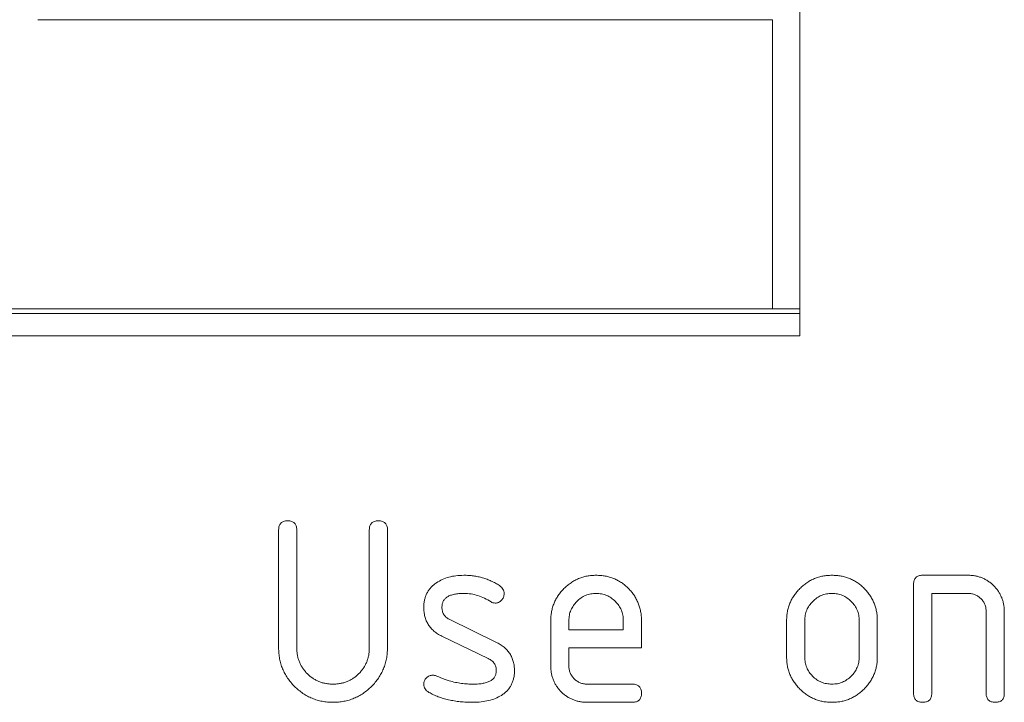
# Model space of a CAD drawing. Units: millimetres. Extents: x 0 to 483, y 0 to 148.
# Drawn here: x 39 to 44, y 13 to 17 of the extents above; entities that cross this region are included whole.
import ezdxf

# ---------------------------------------------------------------- set-up
doc = ezdxf.new("R2010")
doc.units = ezdxf.units.MM
doc.layers.add('Visible (ISO)', color=7, linetype='Continuous', lineweight=15)
doc.layers.add('Visible Narrow (ISO)', color=7, linetype='Continuous', lineweight=9)

msp = doc.modelspace()

# ---------------------------------------------------------------- linework, layer by layer
at = {"layer": 'Visible (ISO)'}
for p, q in [((42.85, 15.3), (42.85, 17.1)), ((42.7, 15.45), (42.7, 17.0429)), ((35.55, 15.45), (42.7, 15.45)), ((35.55, 15.4236), (42.85, 15.4236)), ((42.7, 15.45), (42.85, 15.45)), ((42.85, 15.3), (35.75, 15.3)), ((39.9772, 13.5814), (39.9772, 14.2314)), ((40.0772, 14.2314), (40.0772, 13.5814)), ((40.4772, 13.5814), (40.4772, 14.2314)), ((40.5772, 14.2314), (40.5772, 13.5814)), ((43.5272, 13.9814), (43.7772, 13.9814)), ((43.4772, 13.3314), (43.4772, 13.9314)), ((43.7772, 13.8814), (43.5772, 13.8814)), ((43.5772, 13.8814), (43.5772, 13.3314)), ((40.9172, 13.7392), (41.175, 13.6129)), ((41.4772, 13.4814), (41.4772, 13.7314)), ((41.5772, 13.7314), (41.5772, 13.6814)), ((41.8772, 13.6814), (41.8772, 13.7314)), ((41.9772, 13.7314), (41.9772, 13.5814)), ((42.7772, 13.5314), (42.7772, 13.7314)), ((42.8772, 13.5314), (42.8772, 13.7314)), ((43.1772, 13.7314), (43.1772, 13.5314)), ((43.2772, 13.7314), (43.2772, 13.5314)), ((43.8772, 13.3314), (43.8772, 13.7814)), ((43.9772, 13.7814), (43.9772, 13.3314)), ((41.5772, 13.6814), (41.8772, 13.6814)), ((41.1326, 13.5225), (40.877, 13.6457)), ((41.9772, 13.5814), (41.5772, 13.5814)), ((41.5772, 13.5814), (41.5772, 13.4814)), ((41.6772, 13.3814), (41.9272, 13.3814)), ((41.9272, 13.2814), (41.6772, 13.2814))]:
    msp.add_line(p, q, dxfattribs=at)
for points, knots in [([(39.9772, 14.2314), (39.9774, 14.2354), (39.9778, 14.2428), (39.9799, 14.2532), (39.9839, 14.2619), (39.9895, 14.2693), (39.9968, 14.2749), (40.0057, 14.2787), (40.0159, 14.2812), (40.0234, 14.2813), (40.0272, 14.2814)], [0, 0, 0, 0, 0.00001185275, 0.00002213267, 0.0000317114, 0.00004045413, 0.00004950979, 0.00005879324, 0.00006934058, 0.000080956, 0.000080956, 0.000080956, 0.000080956]), ([(40.0272, 14.2814), (40.0312, 14.2814), (40.0386, 14.2813), (40.0489, 14.2786), (40.0579, 14.275), (40.0649, 14.2691), (40.0709, 14.2621), (40.0744, 14.2531), (40.0771, 14.2428), (40.0772, 14.2354), (40.0772, 14.2314)], [0, 0, 0, 0, 0.00001173415, 0.00002197405, 0.00003137821, 0.00004018125, 0.00004898429, 0.00005838846, 0.00006862836, 0.0000803625, 0.0000803625, 0.0000803625, 0.0000803625]), ([(40.4772, 14.2314), (40.4774, 14.2354), (40.4778, 14.2428), (40.4799, 14.2532), (40.4839, 14.2619), (40.4895, 14.2693), (40.4968, 14.2749), (40.5057, 14.2787), (40.5159, 14.2812), (40.5234, 14.2813), (40.5272, 14.2814)], [0, 0, 0, 0, 0.00001185275, 0.00002213267, 0.0000317114, 0.00004045413, 0.00004950979, 0.00005879324, 0.00006934058, 0.000080956, 0.000080956, 0.000080956, 0.000080956]), ([(40.5272, 14.2814), (40.5312, 14.2814), (40.5386, 14.2813), (40.5489, 14.2786), (40.5579, 14.275), (40.5649, 14.2691), (40.5709, 14.2621), (40.5744, 14.2531), (40.5771, 14.2428), (40.5772, 14.2354), (40.5772, 14.2314)], [0, 0, 0, 0, 0.00001173415, 0.00002197405, 0.00003137821, 0.00004018125, 0.00004898429, 0.00005838846, 0.00006862836, 0.0000803625, 0.0000803625, 0.0000803625, 0.0000803625]), ([(40.8473, 13.9401), (40.8579, 13.9465), (40.8792, 13.9595), (40.9157, 13.9723), (40.9556, 13.9799), (40.9835, 13.9809), (40.998, 13.9814)], [0, 0, 0, 0, 0.0000368699, 0.000074849, 0.0001150703, 0.0001584459, 0.0001584459, 0.0001584459, 0.0001584459]), ([(40.998, 13.9814), (41.007, 13.9812), (41.0248, 13.9809), (41.0513, 13.9782), (41.0769, 13.9737), (41.1019, 13.9677), (41.126, 13.9596), (41.1494, 13.9497), (41.1724, 13.9385), (41.1868, 13.9293), (41.194, 13.9247)], [0, 0, 0, 0, 0.0000269943, 0.0000534407, 0.0000794673, 0.0001049389, 0.0001303224, 0.000155707, 0.0001811345, 0.0002067559, 0.0002067559, 0.0002067559, 0.0002067559]), ([(41.4772, 13.7314), (41.4775, 13.7399), (41.4779, 13.7567), (41.4812, 13.7813), (41.4872, 13.805), (41.4951, 13.8277), (41.5056, 13.8494), (41.518, 13.8701), (41.5329, 13.89), (41.55, 13.9084), (41.5686, 13.9256), (41.5884, 13.9405), (41.6092, 13.9532), (41.6309, 13.9635), (41.6537, 13.9715), (41.6774, 13.9774), (41.702, 13.9808), (41.7187, 13.9812), (41.7272, 13.9814)], [0, 0, 0, 0, 0.0000251692, 0.0000496564, 0.0000735157, 0.000097374, 0.0001208541, 0.0001447989, 0.0001690616, 0.000194196, 0.0002193303, 0.0002439019, 0.000267658, 0.0002913372, 0.0003151955, 0.0003390548, 0.000363542, 0.0003887112, 0.0003887112, 0.0003887112, 0.0003887112]), ([(41.7272, 13.9814), (41.7359, 13.9812), (41.7529, 13.9808), (41.7778, 13.9775), (41.8016, 13.9715), (41.8245, 13.9638), (41.8462, 13.9533), (41.8671, 13.9411), (41.8868, 13.9262), (41.9052, 13.9093), (41.9221, 13.891), (41.9369, 13.8713), (41.9491, 13.8504), (41.9597, 13.8287), (41.9673, 13.8057), (41.9733, 13.782), (41.9766, 13.757), (41.977, 13.7401), (41.9772, 13.7314)], [0, 0, 0, 0, 0.0000256547, 0.0000504037, 0.0000745193, 0.0000983467, 0.0001220673, 0.0001459408, 0.0001702459, 0.0001951121, 0.0002199782, 0.0002442833, 0.0002681568, 0.0002918774, 0.0003157048, 0.0003398204, 0.0003645694, 0.0003902241, 0.0003902241, 0.0003902241, 0.0003902241]), ([(42.7772, 13.7314), (42.7775, 13.7399), (42.7779, 13.7567), (42.7812, 13.7813), (42.7872, 13.805), (42.7951, 13.8277), (42.8056, 13.8494), (42.818, 13.8701), (42.8329, 13.89), (42.85, 13.9084), (42.8686, 13.9256), (42.8884, 13.9405), (42.9092, 13.9532), (42.9309, 13.9635), (42.9537, 13.9715), (42.9774, 13.9774), (43.002, 13.9808), (43.0187, 13.9812), (43.0272, 13.9814)], [0, 0, 0, 0, 0.0000251692, 0.0000496564, 0.0000735157, 0.000097374, 0.0001208541, 0.0001447989, 0.0001690616, 0.000194196, 0.0002193303, 0.0002439019, 0.000267658, 0.0002913372, 0.0003151955, 0.0003390548, 0.000363542, 0.0003887112, 0.0003887112, 0.0003887112, 0.0003887112]), ([(43.0272, 13.9814), (43.0359, 13.9812), (43.0529, 13.9808), (43.0778, 13.9775), (43.1016, 13.9715), (43.1245, 13.9638), (43.1462, 13.9533), (43.1671, 13.9411), (43.1868, 13.9262), (43.2052, 13.9093), (43.2221, 13.891), (43.2369, 13.8713), (43.2491, 13.8504), (43.2597, 13.8287), (43.2673, 13.8057), (43.2733, 13.782), (43.2766, 13.757), (43.277, 13.7401), (43.2772, 13.7314)], [0, 0, 0, 0, 0.0000256547, 0.0000504037, 0.0000745193, 0.0000983467, 0.0001220673, 0.0001459408, 0.0001702459, 0.0001951121, 0.0002199782, 0.0002442833, 0.0002681568, 0.0002918774, 0.0003157048, 0.0003398204, 0.0003645694, 0.0003902241, 0.0003902241, 0.0003902241, 0.0003902241]), ([(43.4772, 13.9314), (43.4774, 13.9354), (43.4778, 13.9428), (43.4799, 13.9532), (43.4839, 13.9619), (43.4895, 13.9693), (43.4968, 13.9749), (43.5057, 13.9787), (43.5159, 13.9812), (43.5234, 13.9813), (43.5272, 13.9814)], [0, 0, 0, 0, 0.00001185275, 0.00002213267, 0.0000317114, 0.00004045413, 0.00004950979, 0.00005879324, 0.00006934058, 0.000080956, 0.000080956, 0.000080956, 0.000080956]), ([(43.7772, 13.9814), (43.7841, 13.9812), (43.7976, 13.9809), (43.8176, 13.9783), (43.8366, 13.9734), (43.855, 13.9674), (43.8722, 13.9588), (43.889, 13.9491), (43.9046, 13.9371), (43.9194, 13.9236), (43.9329, 13.9088), (43.9449, 13.8931), (43.9546, 13.8764), (43.9632, 13.8592), (43.9692, 13.8408), (43.9741, 13.8217), (43.9767, 13.8018), (43.9771, 13.7883), (43.9772, 13.7814)], [0, 0, 0, 0, 0.00002044, 0.0000403736, 0.0000598078, 0.0000790407, 0.0000980028, 0.0001171123, 0.000136601, 0.0001567129, 0.0001768249, 0.0001963136, 0.0002154231, 0.0002343852, 0.0002536181, 0.0002730523, 0.0002929859, 0.0003134259, 0.0003134259, 0.0003134259, 0.0003134259]), ([(40.7772, 13.8055), (40.7774, 13.8126), (40.7778, 13.8264), (40.7814, 13.8464), (40.7865, 13.8654), (40.7946, 13.8829), (40.8043, 13.8994), (40.8166, 13.9143), (40.8308, 13.9283), (40.8417, 13.9361), (40.8473, 13.9401)], [0, 0, 0, 0, 0.0000209789, 0.0000408825, 0.000060148, 0.0000790013, 0.0000977978, 0.0001167745, 0.000136113, 0.000156578, 0.000156578, 0.000156578, 0.000156578]), ([(41.194, 13.9247), (41.1979, 13.9219), (41.2056, 13.9163), (41.214, 13.9053), (41.2194, 13.893), (41.2198, 13.8842), (41.2201, 13.8796)], [0, 0, 0, 0, 0.00001441947, 0.00002777424, 0.00004041932, 0.00005373039, 0.00005373039, 0.00005373039, 0.00005373039]), ([(40.9989, 13.8814), (40.9894, 13.8813), (40.9715, 13.881), (40.9467, 13.8774), (40.9254, 13.8718), (40.9079, 13.8636), (40.8941, 13.8529), (40.8841, 13.8396), (40.8783, 13.8237), (40.8776, 13.8123), (40.8772, 13.8064)], [0, 0, 0, 0, 0.0000285307, 0.0000532884, 0.0000750107, 0.0000940379, 0.0001108386, 0.0001269196, 0.0001430561, 0.0001607653, 0.0001607653, 0.0001607653, 0.0001607653]), ([(41.1482, 13.8348), (41.1365, 13.8419), (41.1135, 13.8559), (41.0762, 13.8706), (41.0379, 13.8797), (41.0119, 13.8809), (40.9989, 13.8814)], [0, 0, 0, 0, 0.0000411526, 0.0000808838, 0.0001198785, 0.0001588886, 0.0001588886, 0.0001588886, 0.0001588886]), ([(41.2201, 13.8796), (41.2199, 13.8763), (41.2196, 13.8696), (41.2169, 13.86), (41.212, 13.8513), (41.2058, 13.8433), (41.1984, 13.8366), (41.1899, 13.8318), (41.1808, 13.8287), (41.1744, 13.8284), (41.1712, 13.8283)], [0, 0, 0, 0, 0.00001005064, 0.00001976829, 0.0000296225, 0.00003976871, 0.00004985622, 0.00005932102, 0.00006867801, 0.00007828553, 0.00007828553, 0.00007828553, 0.00007828553]), ([(41.7272, 13.8814), (41.7172, 13.8809), (41.6975, 13.88), (41.6693, 13.8714), (41.6435, 13.8571), (41.6205, 13.8381), (41.6015, 13.8151), (41.5872, 13.7894), (41.5786, 13.7611), (41.5777, 13.7414), (41.5772, 13.7314)], [0, 0, 0, 0, 0.0000299312, 0.0000587203, 0.0000873956, 0.0001174193, 0.0001474429, 0.0001761183, 0.0002049074, 0.0002348386, 0.0002348386, 0.0002348386, 0.0002348386]), ([(41.8772, 13.7314), (41.8768, 13.7414), (41.8758, 13.7611), (41.8673, 13.7894), (41.853, 13.8151), (41.8339, 13.8381), (41.8109, 13.8571), (41.7852, 13.8714), (41.7569, 13.88), (41.7373, 13.8809), (41.7272, 13.8814)], [0, 0, 0, 0, 0.0000299312, 0.0000587203, 0.0000873956, 0.0001174193, 0.0001474429, 0.0001761183, 0.0002049074, 0.0002348386, 0.0002348386, 0.0002348386, 0.0002348386]), ([(42.8772, 13.7314), (42.8777, 13.7414), (42.8786, 13.7611), (42.8872, 13.7894), (42.9015, 13.8151), (42.9205, 13.8381), (42.9435, 13.8571), (42.9693, 13.8714), (42.9975, 13.88), (43.0172, 13.8809), (43.0272, 13.8814)], [0, 0, 0, 0, 0.0000299312, 0.0000587203, 0.0000873956, 0.0001174193, 0.0001474429, 0.0001761183, 0.0002049074, 0.0002348386, 0.0002348386, 0.0002348386, 0.0002348386]), ([(43.0272, 13.8814), (43.0373, 13.8809), (43.0569, 13.88), (43.0852, 13.8714), (43.1109, 13.8571), (43.1339, 13.8381), (43.153, 13.8151), (43.1673, 13.7894), (43.1758, 13.7611), (43.1768, 13.7414), (43.1772, 13.7314)], [0, 0, 0, 0, 0.0000299312, 0.0000587203, 0.0000873956, 0.0001174193, 0.0001474429, 0.0001761183, 0.0002049074, 0.0002348386, 0.0002348386, 0.0002348386, 0.0002348386]), ([(43.8772, 13.7814), (43.8769, 13.7882), (43.8763, 13.8015), (43.8708, 13.8207), (43.8614, 13.8379), (43.8489, 13.8531), (43.8337, 13.8656), (43.8165, 13.875), (43.7974, 13.8804), (43.784, 13.8811), (43.7772, 13.8814)], [0, 0, 0, 0, 0.0000201284, 0.0000393777, 0.0000584051, 0.0000778151, 0.0000972252, 0.0001162525, 0.0001355018, 0.0001556302, 0.0001556302, 0.0001556302, 0.0001556302]), ([(40.877, 13.6457), (40.8691, 13.6499), (40.8536, 13.658), (40.8332, 13.6733), (40.8159, 13.6905), (40.8018, 13.7098), (40.7906, 13.731), (40.7829, 13.7541), (40.778, 13.7792), (40.7775, 13.7966), (40.7772, 13.8055)], [0, 0, 0, 0, 0.0000265262, 0.0000515459, 0.0000752176, 0.000098697, 0.0001218487, 0.0001458077, 0.0001706883, 0.0001971624, 0.0001971624, 0.0001971624, 0.0001971624]), ([(40.8772, 13.8064), (40.8776, 13.799), (40.8784, 13.785), (40.8864, 13.7656), (40.8993, 13.7496), (40.9111, 13.7427), (40.9172, 13.7392)], [0, 0, 0, 0, 0.00002190633, 0.00004183084, 0.00006139925, 0.00008222352, 0.00008222352, 0.00008222352, 0.00008222352]), ([(41.1712, 13.8283), (41.1669, 13.8285), (41.1588, 13.8289), (41.1516, 13.8328), (41.1482, 13.8348)], [0, 0, 0, 0, 0.00001267261, 0.00002432539, 0.00002432539, 0.00002432539, 0.00002432539]), ([(40.2772, 13.2814), (40.267, 13.2816), (40.247, 13.2821), (40.2175, 13.2866), (40.1891, 13.2931), (40.1618, 13.3029), (40.1357, 13.3154), (40.1107, 13.3304), (40.087, 13.3485), (40.0646, 13.3688), (40.0443, 13.3912), (40.0263, 13.4148), (40.0112, 13.4399), (39.9987, 13.4659), (39.9889, 13.4932), (39.9825, 13.5217), (39.9779, 13.5511), (39.9775, 13.5712), (39.9772, 13.5814)], [0, 0, 0, 0, 0.00003047, 0.0000598821, 0.0000888776, 0.0001174105, 0.0001462317, 0.0001750401, 0.0002045478, 0.0002349041, 0.0002652605, 0.0002947682, 0.0003235766, 0.0003523978, 0.0003809307, 0.0004099261, 0.0004393383, 0.0004698083, 0.0004698083, 0.0004698083, 0.0004698083]), ([(40.0772, 13.5814), (40.0774, 13.5746), (40.0777, 13.561), (40.0805, 13.5411), (40.0849, 13.522), (40.0915, 13.5037), (40.0994, 13.4861), (40.1096, 13.4696), (40.1213, 13.4538), (40.1348, 13.439), (40.1496, 13.4255), (40.1654, 13.4138), (40.1819, 13.4036), (40.1995, 13.3957), (40.2178, 13.3891), (40.237, 13.3847), (40.2568, 13.3819), (40.2704, 13.3816), (40.2772, 13.3814)], [0, 0, 0, 0, 0.0000203587, 0.0000402129, 0.000059518, 0.000078747, 0.0000977394, 0.0001168868, 0.0001361653, 0.0001561972, 0.0001762292, 0.0001955076, 0.0002146551, 0.0002336475, 0.0002528765, 0.0002721815, 0.0002920358, 0.0003123945, 0.0003123945, 0.0003123945, 0.0003123945]), ([(40.5772, 13.5814), (40.577, 13.5712), (40.5766, 13.5511), (40.572, 13.5217), (40.5656, 13.4932), (40.5558, 13.466), (40.5433, 13.4398), (40.528, 13.4149), (40.51, 13.3912), (40.4896, 13.3688), (40.4672, 13.3485), (40.4436, 13.3304), (40.4186, 13.3155), (40.3927, 13.3028), (40.3654, 13.2931), (40.337, 13.2866), (40.3075, 13.2821), (40.2874, 13.2816), (40.2772, 13.2814)], [0, 0, 0, 0, 0.0000304785, 0.0000598989, 0.0000889024, 0.0001174433, 0.0001462726, 0.0001752045, 0.0002047204, 0.0002350852, 0.00026545, 0.000294966, 0.0003237824, 0.0003524114, 0.0003809522, 0.0004099558, 0.0004393762, 0.0004698546, 0.0004698546, 0.0004698546, 0.0004698546]), ([(40.2772, 13.3814), (40.2841, 13.3816), (40.2976, 13.3819), (40.3175, 13.3847), (40.3367, 13.3891), (40.3549, 13.3956), (40.3724, 13.4037), (40.3888, 13.4138), (40.4047, 13.4255), (40.4194, 13.439), (40.4329, 13.4538), (40.4449, 13.4695), (40.4547, 13.4862), (40.4631, 13.5036), (40.4692, 13.522), (40.4741, 13.5411), (40.4767, 13.561), (40.4771, 13.5746), (40.4772, 13.5814)], [0, 0, 0, 0, 0.0000203536, 0.0000402029, 0.0000595032, 0.0000787273, 0.0000975145, 0.0001166572, 0.0001359309, 0.0001559578, 0.0001759848, 0.000195391, 0.0002144198, 0.0002335012, 0.0002526528, 0.0002720048, 0.0002918541, 0.0003122077, 0.0003122077, 0.0003122077, 0.0003122077]), ([(41.175, 13.6129), (41.1831, 13.6088), (41.1988, 13.6008), (41.2197, 13.5857), (41.2376, 13.5688), (41.2523, 13.5499), (41.2636, 13.5289), (41.2713, 13.506), (41.2765, 13.4814), (41.277, 13.4643), (41.2772, 13.4555)], [0, 0, 0, 0, 0.0000268199, 0.000052078, 0.0000760822, 0.0000994873, 0.000122755, 0.00014631, 0.0001708138, 0.0001968622, 0.0001968622, 0.0001968622, 0.0001968622]), ([(41.1772, 13.4553), (41.1771, 13.4591), (41.1769, 13.4665), (41.1749, 13.4771), (41.1712, 13.4868), (41.1664, 13.4958), (41.1599, 13.5038), (41.1522, 13.511), (41.1431, 13.5175), (41.1362, 13.5208), (41.1326, 13.5225)], [0, 0, 0, 0, 0.00001125649, 0.00002180037, 0.00003190939, 0.00004196785, 0.00005184366, 0.00006213119, 0.00007319629, 0.00008482403, 0.00008482403, 0.00008482403, 0.00008482403]), ([(43.0272, 13.2814), (43.0187, 13.2816), (43.002, 13.2821), (42.9774, 13.2854), (42.9537, 13.2913), (42.9309, 13.2993), (42.9091, 13.3096), (42.8885, 13.3223), (42.8685, 13.337), (42.85, 13.3542), (42.8328, 13.3727), (42.8182, 13.3927), (42.8054, 13.4133), (42.7951, 13.4351), (42.7872, 13.4579), (42.7812, 13.4815), (42.7779, 13.5062), (42.7775, 13.5229), (42.7772, 13.5314)], [0, 0, 0, 0, 0.0000252114, 0.0000497398, 0.0000736392, 0.0000975375, 0.0001212565, 0.0001450525, 0.000169533, 0.0001947096, 0.0002198861, 0.0002443666, 0.0002681627, 0.0002918816, 0.00031578, 0.0003396793, 0.0003642077, 0.0003894191, 0.0003894191, 0.0003894191, 0.0003894191]), ([(43.0272, 13.3814), (43.0171, 13.3819), (42.9972, 13.3828), (42.9688, 13.3915), (42.9429, 13.4053), (42.9201, 13.4243), (42.9011, 13.4471), (42.8873, 13.473), (42.8786, 13.5014), (42.8777, 13.5212), (42.8772, 13.5314)], [0, 0, 0, 0, 0.0000302983, 0.0000590152, 0.0000877082, 0.0001173442, 0.0001469802, 0.0001756731, 0.00020439, 0.0002346883, 0.0002346883, 0.0002346883, 0.0002346883]), ([(43.2772, 13.5314), (43.277, 13.5229), (43.2766, 13.5062), (43.2733, 13.4815), (43.2673, 13.4579), (43.2594, 13.4351), (43.249, 13.4133), (43.2363, 13.3926), (43.2214, 13.3727), (43.2043, 13.3542), (43.1858, 13.3371), (43.166, 13.3222), (43.1452, 13.3098), (43.1235, 13.2992), (43.1008, 13.2913), (43.0771, 13.2854), (43.0525, 13.2821), (43.0357, 13.2816), (43.0272, 13.2814)], [0, 0, 0, 0, 0.0000252286, 0.0000497736, 0.0000736893, 0.0000976039, 0.000121339, 0.0001451512, 0.0001697807, 0.0001949744, 0.000220168, 0.000244488, 0.0002684893, 0.0002920249, 0.0003159395, 0.0003398551, 0.0003644002, 0.0003896287, 0.0003896287, 0.0003896287, 0.0003896287]), ([(43.1772, 13.5314), (43.1768, 13.5214), (43.1758, 13.5017), (43.1673, 13.4734), (43.153, 13.4477), (43.1339, 13.4247), (43.1109, 13.4057), (43.0852, 13.3914), (43.0569, 13.3828), (43.0373, 13.3819), (43.0272, 13.3814)], [0, 0, 0, 0, 0.0000299312, 0.0000587203, 0.0000873956, 0.0001174193, 0.0001474429, 0.0001761183, 0.0002049074, 0.0002348386, 0.0002348386, 0.0002348386, 0.0002348386]), ([(41.6772, 13.2814), (41.6704, 13.2816), (41.6568, 13.2819), (41.637, 13.2847), (41.6178, 13.2891), (41.5995, 13.2957), (41.5819, 13.3036), (41.5654, 13.3138), (41.5496, 13.3255), (41.5348, 13.339), (41.5213, 13.3538), (41.5096, 13.3696), (41.4994, 13.3861), (41.4915, 13.4037), (41.4849, 13.422), (41.4805, 13.4411), (41.4777, 13.461), (41.4774, 13.4746), (41.4772, 13.4814)], [0, 0, 0, 0, 0.0000203587, 0.0000402129, 0.000059518, 0.000078747, 0.0000977394, 0.0001168868, 0.0001361653, 0.0001561972, 0.0001762292, 0.0001955076, 0.0002146551, 0.0002336475, 0.0002528765, 0.0002721815, 0.0002920358, 0.0003123945, 0.0003123945, 0.0003123945, 0.0003123945]), ([(41.5772, 13.4814), (41.5775, 13.4748), (41.5781, 13.4618), (41.5841, 13.4432), (41.5934, 13.4258), (41.6063, 13.4105), (41.6217, 13.3976), (41.639, 13.3883), (41.6577, 13.3823), (41.6706, 13.3817), (41.6772, 13.3814)], [0, 0, 0, 0, 0.000019517, 0.0000384516, 0.0000575249, 0.0000776037, 0.0000976825, 0.0001167557, 0.0001356904, 0.0001552074, 0.0001552074, 0.0001552074, 0.0001552074]), ([(40.7772, 13.3807), (40.7774, 13.384), (40.7777, 13.3906), (40.7808, 13.3998), (40.7854, 13.4084), (40.7918, 13.416), (40.7995, 13.4224), (40.8081, 13.4273), (40.8175, 13.43), (40.8239, 13.4304), (40.8272, 13.4305)], [0, 0, 0, 0, 0.00000974748, 0.00001923686, 0.00002851618, 0.00003854425, 0.00004857232, 0.00005815105, 0.0000675761, 0.00007732358, 0.00007732358, 0.00007732358, 0.00007732358]), ([(40.8272, 13.4305), (40.8305, 13.4304), (40.837, 13.4301), (40.8431, 13.4279), (40.8462, 13.4267)], [0, 0, 0, 0, 0.00000966513, 0.00001950489, 0.00001950489, 0.00001950489, 0.00001950489]), ([(40.8462, 13.4267), (40.8507, 13.4248), (40.8606, 13.4207), (40.877, 13.4143), (40.8963, 13.4072), (40.9101, 13.402), (40.9174, 13.3993)], [0, 0, 0, 0, 0.0000145085, 0.00003224896, 0.00005273062, 0.00007632105, 0.00007632105, 0.00007632105, 0.00007632105]), ([(41.05, 13.3814), (41.06, 13.3816), (41.0786, 13.3819), (41.1046, 13.3854), (41.1267, 13.3911), (41.1451, 13.3989), (41.1597, 13.4093), (41.1698, 13.4226), (41.1763, 13.4382), (41.1769, 13.4494), (41.1772, 13.4553)], [0, 0, 0, 0, 0.0000298904, 0.0000557717, 0.0000783723, 0.0000981308, 0.0001153395, 0.0001313904, 0.0001474922, 0.0001649944, 0.0001649944, 0.0001649944, 0.0001649944]), ([(41.2772, 13.4555), (41.277, 13.4482), (41.2766, 13.434), (41.2733, 13.4134), (41.2676, 13.3942), (41.2598, 13.3763), (41.2494, 13.36), (41.2371, 13.3448), (41.2222, 13.3314), (41.211, 13.3237), (41.2054, 13.3198)], [0, 0, 0, 0, 0.0000216944, 0.0000423026, 0.0000618907, 0.0000809937, 0.0001000697, 0.000119234, 0.0001389539, 0.0001593859, 0.0001593859, 0.0001593859, 0.0001593859]), ([(40.8054, 13.3363), (40.8011, 13.339), (40.793, 13.3441), (40.7839, 13.3549), (40.7782, 13.3673), (40.7776, 13.3762), (40.7772, 13.3807)], [0, 0, 0, 0, 0.00001486097, 0.0000281534, 0.00004117815, 0.00005451983, 0.00005451983, 0.00005451983, 0.00005451983]), ([(40.9174, 13.3993), (40.9287, 13.3965), (40.9509, 13.3911), (40.9844, 13.3856), (41.0173, 13.3821), (41.0392, 13.3816), (41.05, 13.3814)], [0, 0, 0, 0, 0.0000348082, 0.0000685242, 0.0001017213, 0.000134099, 0.000134099, 0.000134099, 0.000134099]), ([(41.9272, 13.3814), (41.9312, 13.3814), (41.9386, 13.3813), (41.9489, 13.3786), (41.9579, 13.375), (41.9649, 13.3691), (41.9709, 13.3621), (41.9744, 13.3531), (41.9771, 13.3428), (41.9772, 13.3354), (41.9772, 13.3314)], [0, 0, 0, 0, 0.00001173415, 0.00002197405, 0.00003137821, 0.00004018125, 0.00004898429, 0.00005838846, 0.00006862836, 0.0000803625, 0.0000803625, 0.0000803625, 0.0000803625]), ([(41.0469, 13.2814), (41.0351, 13.2816), (41.0121, 13.282), (40.9782, 13.2843), (40.9458, 13.2889), (40.9148, 13.2949), (40.8853, 13.3024), (40.8572, 13.3118), (40.8305, 13.3229), (40.8137, 13.3319), (40.8054, 13.3363)], [0, 0, 0, 0, 0.0000352236, 0.000068965, 0.000101586, 0.0001331429, 0.000163521, 0.0001929093, 0.0002216759, 0.0002499829, 0.0002499829, 0.0002499829, 0.0002499829]), ([(41.2054, 13.3198), (41.1946, 13.3138), (41.1723, 13.3015), (41.1343, 13.29), (41.092, 13.2827), (41.0624, 13.2819), (41.0469, 13.2814)], [0, 0, 0, 0, 0.0000367999, 0.0000761504, 0.0001184562, 0.0001649036, 0.0001649036, 0.0001649036, 0.0001649036]), ([(41.9772, 13.3314), (41.9772, 13.3275), (41.977, 13.3201), (41.9745, 13.3099), (41.9707, 13.3009), (41.9651, 13.2937), (41.9578, 13.2881), (41.949, 13.2841), (41.9386, 13.282), (41.9312, 13.2816), (41.9272, 13.2814)], [0, 0, 0, 0, 0.00001147985, 0.00002190408, 0.00003107917, 0.00004002914, 0.00004866983, 0.00005813676, 0.00006829669, 0.0000800111, 0.0000800111, 0.0000800111, 0.0000800111]), ([(43.5272, 13.2814), (43.5234, 13.2816), (43.516, 13.282), (43.5056, 13.284), (43.4969, 13.2883), (43.4894, 13.2935), (43.4841, 13.3011), (43.4798, 13.3097), (43.4778, 13.3202), (43.4774, 13.3275), (43.4772, 13.3314)], [0, 0, 0, 0, 0.0000115726, 0.00002201814, 0.00003134827, 0.00004022405, 0.00004909982, 0.00005842995, 0.0000688755, 0.00008044809, 0.00008044809, 0.00008044809, 0.00008044809]), ([(43.5772, 13.3314), (43.5772, 13.3275), (43.577, 13.3201), (43.5745, 13.3099), (43.5707, 13.3009), (43.5651, 13.2937), (43.5578, 13.2881), (43.549, 13.2841), (43.5386, 13.282), (43.5312, 13.2816), (43.5272, 13.2814)], [0, 0, 0, 0, 0.00001147985, 0.00002190408, 0.00003107917, 0.00004002914, 0.00004866983, 0.00005813676, 0.00006829669, 0.0000800111, 0.0000800111, 0.0000800111, 0.0000800111]), ([(43.9272, 13.2814), (43.9234, 13.2816), (43.916, 13.282), (43.9056, 13.284), (43.8969, 13.2883), (43.8894, 13.2935), (43.8841, 13.3011), (43.8798, 13.3097), (43.8778, 13.3202), (43.8774, 13.3275), (43.8772, 13.3314)], [0, 0, 0, 0, 0.0000115726, 0.00002201814, 0.00003134827, 0.00004022405, 0.00004909982, 0.00005842995, 0.0000688755, 0.00008044809, 0.00008044809, 0.00008044809, 0.00008044809]), ([(43.9772, 13.3314), (43.9772, 13.3275), (43.977, 13.3201), (43.9745, 13.3099), (43.9707, 13.3009), (43.9651, 13.2937), (43.9578, 13.2881), (43.949, 13.2841), (43.9386, 13.282), (43.9312, 13.2816), (43.9272, 13.2814)], [0, 0, 0, 0, 0.00001147985, 0.00002190408, 0.00003107917, 0.00004002914, 0.00004866983, 0.00005813676, 0.00006829669, 0.0000800111, 0.0000800111, 0.0000800111, 0.0000800111])]:
    msp.add_open_spline(points, degree=3, knots=knots, dxfattribs=at)
at = {"layer": 'Visible Narrow (ISO)'}
msp.add_line((42.7, 17.0429), (38.65, 17.0429), dxfattribs=at)

doc.saveas('drawing.dxf')
